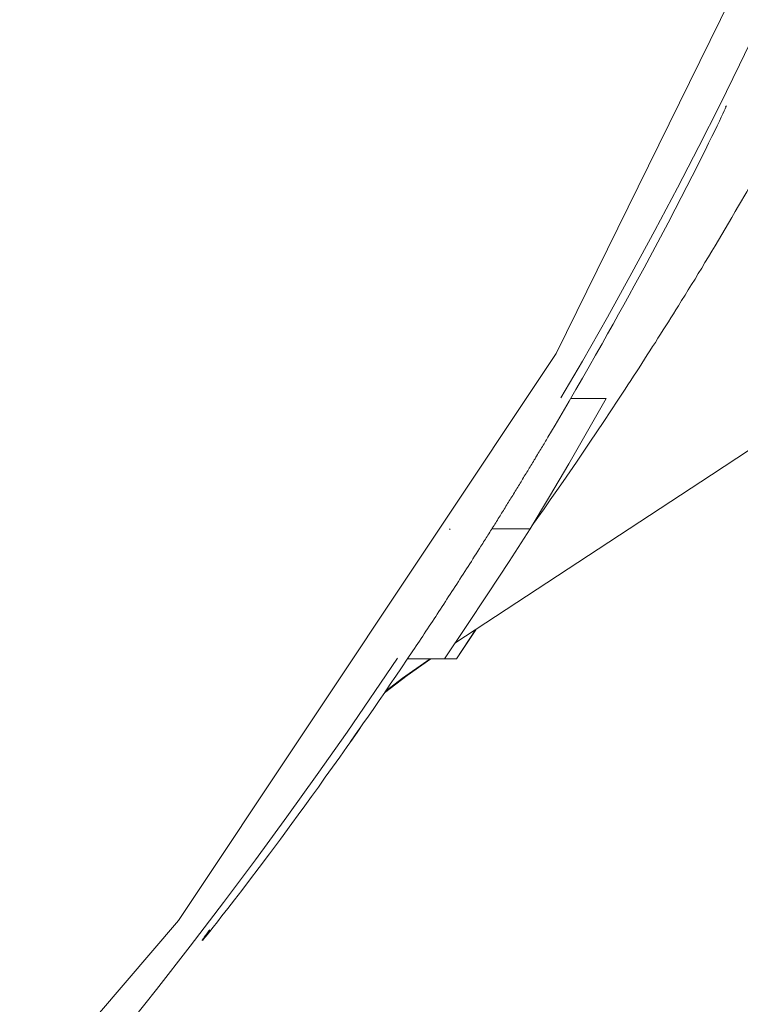
# Model space of a CAD drawing. Units: millimetres. Extents: x -39 to 249, y 47 to 283.
# Drawn here: x 162 to 163, y 101 to 102 of the extents above; entities that cross this region are included whole.
import ezdxf

# ---------------------------------------------------------------- set-up
doc = ezdxf.new("R2010")
doc.units = ezdxf.units.MM
doc.header["$MEASUREMENT"] = 0
doc.layers.add('レイヤー 2', color=7, linetype='Continuous', lineweight=0)

msp = doc.modelspace()

# ---------------------------------------------------------------- linework, layer by layer
at = {"layer": 'レイヤー 2', "color": 7, "lineweight": 9}
for points, knots in [([(163.407, 104.8672), (163.407, 104.8672), (163.3563, 104.0429), (163.3563, 104.0429), (163.3563, 104.0429), (163.2056, 103.2597), (163.2056, 103.2597), (163.2056, 103.2597), (162.9575, 102.5187), (162.9575, 102.5187), (162.9575, 102.5187), (162.6145, 101.8213), (162.6145, 101.8213), (162.6145, 101.8213), (162.1796, 101.1683), (162.1796, 101.1683), (162.1796, 101.1683), (161.6578, 100.5596), (161.6578, 100.5596), (161.6578, 100.5596), (161.0664, 100.0045), (161.0664, 100.0045), (161.0664, 100.0045), (160.4023, 99.4912), (160.4023, 99.4912)], [0, 0, 0, 0, 1, 1, 1, 2, 2, 2, 3, 3, 3, 4, 4, 4, 5, 5, 5, 6, 6, 6, 7, 7, 7, 8, 8, 8, 8]), ([(162.6201, 101.7704), (162.6201, 101.7704), (162.6448, 101.8127), (162.6448, 101.8127), (162.6448, 101.8127), (162.6736, 101.8634), (162.6736, 101.8634), (162.6736, 101.8634), (162.7019, 101.9144), (162.7019, 101.9144), (162.7019, 101.9144), (162.7283, 101.9631), (162.7283, 101.9631), (162.7283, 101.9631), (162.7543, 102.0121), (162.7543, 102.0121), (162.7543, 102.0121), (162.7789, 102.0597), (162.7789, 102.0597), (162.7789, 102.0597), (162.8031, 102.1076), (162.8031, 102.1076), (162.8031, 102.1076), (162.826, 102.154), (162.826, 102.154), (162.826, 102.154), (162.8485, 102.2007), (162.8485, 102.2007), (162.8485, 102.2007), (162.8698, 102.2459), (162.8698, 102.2459), (162.8698, 102.2459), (162.8907, 102.2914), (162.8907, 102.2914), (162.8907, 102.2914), (162.9141, 102.3435), (162.9141, 102.3435), (162.9141, 102.3435), (162.937, 102.396), (162.937, 102.396), (162.937, 102.396), (162.9585, 102.4463), (162.9585, 102.4463), (162.9585, 102.4463), (162.9793, 102.4969), (162.9793, 102.4969), (162.9793, 102.4969), (162.9989, 102.5454), (162.9989, 102.5454), (162.9989, 102.5454), (163.0179, 102.594), (163.0179, 102.594), (163.0179, 102.594), (163.0356, 102.6405), (163.0356, 102.6405), (163.0356, 102.6405), (163.0529, 102.6872), (163.0529, 102.6872), (163.0529, 102.6872), (163.0689, 102.7316), (163.0689, 102.7316), (163.0689, 102.7316), (163.0846, 102.7762), (163.0846, 102.7762), (163.0846, 102.7762), (163.0991, 102.8185), (163.0991, 102.8185), (163.0991, 102.8185), (163.1133, 102.861), (163.1133, 102.861), (163.1133, 102.861), (163.1246, 102.8956), (163.1246, 102.8956), (163.1246, 102.8956), (163.1356, 102.9302), (163.1356, 102.9302), (163.1356, 102.9302), (163.1459, 102.9631), (163.1459, 102.9631), (163.1459, 102.9631), (163.1559, 102.9962), (163.1559, 102.9962), (163.1559, 102.9962), (163.1653, 103.0274), (163.1653, 103.0274), (163.1653, 103.0274), (163.1745, 103.0588), (163.1745, 103.0588), (163.1745, 103.0588), (163.183, 103.0885), (163.183, 103.0885), (163.183, 103.0885), (163.1913, 103.1182), (163.1913, 103.1182), (163.1913, 103.1182), (163.1991, 103.1467), (163.1991, 103.1467), (163.1991, 103.1467), (163.2068, 103.1752), (163.2068, 103.1752), (163.2068, 103.1752), (163.2217, 103.2322), (163.2217, 103.2322), (163.2217, 103.2322), (163.236, 103.2894), (163.236, 103.2894), (163.236, 103.2894), (163.25, 103.3481), (163.25, 103.3481), (163.25, 103.3481), (163.2634, 103.407), (163.2634, 103.407), (163.2634, 103.407), (163.2752, 103.4609), (163.2752, 103.4609), (163.2752, 103.4609), (163.2864, 103.5149), (163.2864, 103.5149), (163.2864, 103.5149), (163.2973, 103.5702), (163.2973, 103.5702), (163.2973, 103.5702), (163.3077, 103.6256), (163.3077, 103.6256), (163.3077, 103.6256), (163.3178, 103.6824), (163.3178, 103.6824), (163.3178, 103.6824), (163.3274, 103.7393), (163.3274, 103.7393), (163.3274, 103.7393), (163.3366, 103.7975), (163.3366, 103.7975), (163.3366, 103.7975), (163.3452, 103.8558), (163.3452, 103.8558), (163.3452, 103.8558), (163.3499, 103.8895), (163.3499, 103.8895), (163.3499, 103.8895), (163.3545, 103.9233), (163.3545, 103.9233), (163.3545, 103.9233), (163.3589, 103.9575), (163.3589, 103.9575), (163.3589, 103.9575), (163.3631, 103.9918), (163.3631, 103.9918), (163.3631, 103.9918), (163.3672, 104.0264), (163.3672, 104.0264), (163.3672, 104.0264), (163.371, 104.0612), (163.371, 104.0612), (163.371, 104.0612), (163.3747, 104.0964), (163.3747, 104.0964), (163.3747, 104.0964), (163.3782, 104.1316), (163.3782, 104.1316), (163.3782, 104.1316), (163.3816, 104.1673), (163.3816, 104.1673), (163.3816, 104.1673), (163.3847, 104.203), (163.3847, 104.203), (163.3847, 104.203), (163.3877, 104.2391), (163.3877, 104.2391), (163.3877, 104.2391), (163.3905, 104.2752), (163.3905, 104.2752), (163.3905, 104.2752), (163.393, 104.3103), (163.393, 104.3103), (163.393, 104.3103), (163.3953, 104.3453), (163.3953, 104.3453), (163.3953, 104.3453), (163.3973, 104.3788), (163.3973, 104.3788), (163.3973, 104.3788), (163.3991, 104.4124), (163.3991, 104.4124), (163.3991, 104.4124), (163.4007, 104.4442), (163.4007, 104.4442), (163.4007, 104.4442), (163.4021, 104.4762), (163.4021, 104.4762), (163.4021, 104.4762), (163.4033, 104.5065), (163.4033, 104.5065), (163.4033, 104.5065), (163.4044, 104.5367), (163.4044, 104.5367), (163.4044, 104.5367), (163.4053, 104.5654), (163.4053, 104.5654), (163.4053, 104.5654), (163.406, 104.594), (163.406, 104.594), (163.406, 104.594), (163.4066, 104.621), (163.4066, 104.621), (163.4066, 104.621), (163.4071, 104.648), (163.4071, 104.648), (163.4071, 104.648), (163.4075, 104.6733), (163.4075, 104.6733), (163.4075, 104.6733), (163.4077, 104.6987), (163.4077, 104.6987), (163.4077, 104.6987), (163.4078, 104.7107), (163.4078, 104.7107), (163.4078, 104.7107), (163.4079, 104.7227), (163.4079, 104.7227), (163.4079, 104.7227), (163.4079, 104.7286), (163.4079, 104.7286), (163.4079, 104.7286), (163.4079, 104.7344), (163.4079, 104.7344), (163.4079, 104.7344), (163.4079, 104.7351), (163.4079, 104.7351), (163.4079, 104.7351), (163.4079, 104.7359), (163.4079, 104.7359), (163.4079, 104.7359), (163.4079, 104.7362), (163.4079, 104.7362), (163.4079, 104.7362), (163.4079, 104.7366), (163.4079, 104.7366), (163.4079, 104.7366), (163.4079, 104.737), (163.4079, 104.737), (163.4079, 104.737), (163.4079, 104.7373), (163.4079, 104.7373), (163.4079, 104.7373), (163.4079, 104.7381), (163.4079, 104.7381), (163.4079, 104.7381), (163.4079, 104.7388), (163.4079, 104.7388), (163.4079, 104.7388), (163.4079, 104.7396), (163.4079, 104.7396), (163.4079, 104.7396), (163.4079, 104.7402), (163.4079, 104.7402), (163.4079, 104.7402), (163.4079, 104.7419), (163.4079, 104.7419), (163.4079, 104.7419), (163.4079, 104.7432), (163.4079, 104.7432), (163.4079, 104.7432), (163.4079, 104.7449), (163.4079, 104.7449), (163.4079, 104.7449), (163.4079, 104.7463), (163.4079, 104.7463), (163.4079, 104.7463), (163.4079, 104.7485), (163.4079, 104.7485), (163.4079, 104.7485), (163.4079, 104.7504), (163.4079, 104.7504), (163.4079, 104.7504), (163.4079, 104.7526), (163.4079, 104.7526), (163.4079, 104.7526), (163.4079, 104.7546), (163.4079, 104.7546), (163.4079, 104.7546), (163.4079, 104.7568), (163.4079, 104.7568), (163.4079, 104.7568), (163.4079, 104.7588), (163.4079, 104.7588), (163.4079, 104.7588), (163.4079, 104.7611), (163.4079, 104.7611), (163.4079, 104.7611), (163.4079, 104.7632), (163.4079, 104.7632), (163.4079, 104.7632), (163.4079, 104.7655), (163.4079, 104.7655), (163.4079, 104.7655), (163.4079, 104.7677), (163.4079, 104.7677), (163.4079, 104.7677), (163.4079, 104.7701), (163.4079, 104.7701), (163.4079, 104.7701), (163.4079, 104.7723), (163.4079, 104.7723), (163.4079, 104.7723), (163.4078, 104.7746), (163.4078, 104.7746), (163.4078, 104.7746), (163.4078, 104.7769), (163.4078, 104.7769), (163.4078, 104.7769), (163.4078, 104.7793), (163.4078, 104.7793), (163.4078, 104.7793), (163.4078, 104.7816), (163.4078, 104.7816), (163.4078, 104.7816), (163.4078, 104.7841), (163.4078, 104.7841), (163.4078, 104.7841), (163.4078, 104.7864), (163.4078, 104.7864), (163.4078, 104.7864), (163.4077, 104.7888), (163.4077, 104.7888), (163.4077, 104.7888), (163.4077, 104.7912), (163.4077, 104.7912), (163.4077, 104.7912), (163.4077, 104.7936), (163.4077, 104.7936), (163.4077, 104.7936), (163.4077, 104.796), (163.4077, 104.796), (163.4077, 104.796), (163.4077, 104.7986), (163.4077, 104.7986), (163.4077, 104.7986), (163.4076, 104.801), (163.4076, 104.801), (163.4076, 104.801), (163.4076, 104.8035), (163.4076, 104.8035), (163.4076, 104.8035), (163.4075, 104.8059), (163.4075, 104.8059), (163.4075, 104.8059), (163.4075, 104.8084), (163.4075, 104.8084), (163.4075, 104.8084), (163.4075, 104.8108), (163.4075, 104.8108), (163.4075, 104.8108), (163.4075, 104.8117), (163.4075, 104.8117), (163.4075, 104.8117), (163.4075, 104.8125), (163.4075, 104.8125)], [0, 0, 0, 0, 1, 1, 1, 2, 2, 2, 3, 3, 3, 4, 4, 4, 5, 5, 5, 6, 6, 6, 7, 7, 7, 8, 8, 8, 9, 9, 9, 10, 10, 10, 11, 11, 11, 12, 12, 12, 13, 13, 13, 14, 14, 14, 15, 15, 15, 16, 16, 16, 17, 17, 17, 18, 18, 18, 19, 19, 19, 20, 20, 20, 21, 21, 21, 22, 22, 22, 23, 23, 23, 24, 24, 24, 25, 25, 25, 26, 26, 26, 27, 27, 27, 28, 28, 28, 29, 29, 29, 30, 30, 30, 31, 31, 31, 32, 32, 32, 33, 33, 33, 34, 34, 34, 35, 35, 35, 36, 36, 36, 37, 37, 37, 38, 38, 38, 39, 39, 39, 40, 40, 40, 41, 41, 41, 42, 42, 42, 43, 43, 43, 44, 44, 44, 45, 45, 45, 46, 46, 46, 47, 47, 47, 48, 48, 48, 49, 49, 49, 50, 50, 50, 51, 51, 51, 52, 52, 52, 53, 53, 53, 54, 54, 54, 55, 55, 55, 56, 56, 56, 57, 57, 57, 58, 58, 58, 59, 59, 59, 60, 60, 60, 61, 61, 61, 62, 62, 62, 63, 63, 63, 64, 64, 64, 65, 65, 65, 66, 66, 66, 67, 67, 67, 68, 68, 68, 69, 69, 69, 70, 70, 70, 71, 71, 71, 72, 72, 72, 73, 73, 73, 74, 74, 74, 75, 75, 75, 76, 76, 76, 77, 77, 77, 78, 78, 78, 79, 79, 79, 80, 80, 80, 81, 81, 81, 82, 82, 82, 83, 83, 83, 84, 84, 84, 85, 85, 85, 86, 86, 86, 87, 87, 87, 88, 88, 88, 89, 89, 89, 90, 90, 90, 91, 91, 91, 92, 92, 92, 93, 93, 93, 94, 94, 94, 95, 95, 95, 96, 96, 96, 97, 97, 97, 98, 98, 98, 99, 99, 99, 100, 100, 100, 101, 101, 101, 102, 102, 102, 103, 103, 103, 104, 104, 104, 105, 105, 105, 106, 106, 106, 107, 107, 107, 108, 108, 108, 109, 109, 109, 110, 110, 110, 111, 111, 111, 112, 112, 112, 113, 113, 113, 114, 114, 114, 115, 115, 115, 116, 116, 116, 117, 117, 117, 118, 118, 118, 119, 119, 119, 119]), ([(163.2031, 102.912), (163.2031, 102.912), (163.2024, 102.9094), (163.2024, 102.9094), (163.2024, 102.9094), (163.2017, 102.9068), (163.2017, 102.9068), (163.2017, 102.9068), (163.2011, 102.9041), (163.2011, 102.9041), (163.2011, 102.9041), (163.2004, 102.9015), (163.2004, 102.9015), (163.2004, 102.9015), (163.1997, 102.8989), (163.1997, 102.8989), (163.1997, 102.8989), (163.199, 102.8962), (163.199, 102.8962), (163.199, 102.8962), (163.1983, 102.8936), (163.1983, 102.8936), (163.1983, 102.8936), (163.1976, 102.891), (163.1976, 102.891), (163.1976, 102.891), (163.1969, 102.8884), (163.1969, 102.8884), (163.1969, 102.8884), (163.1962, 102.8858), (163.1962, 102.8858), (163.1962, 102.8858), (163.1956, 102.8832), (163.1956, 102.8832), (163.1956, 102.8832), (163.1949, 102.8806), (163.1949, 102.8806), (163.1949, 102.8806), (163.1941, 102.878), (163.1941, 102.878), (163.1941, 102.878), (163.1934, 102.8754), (163.1934, 102.8754), (163.1934, 102.8754), (163.1928, 102.8728), (163.1928, 102.8728), (163.1928, 102.8728), (163.1921, 102.8702), (163.1921, 102.8702), (163.1921, 102.8702), (163.1914, 102.8677), (163.1914, 102.8677), (163.1914, 102.8677), (163.1907, 102.8651), (163.1907, 102.8651), (163.1907, 102.8651), (163.19, 102.8625), (163.19, 102.8625), (163.19, 102.8625), (163.1893, 102.8599), (163.1893, 102.8599), (163.1893, 102.8599), (163.1886, 102.8574), (163.1886, 102.8574), (163.1886, 102.8574), (163.1879, 102.8548), (163.1879, 102.8548), (163.1879, 102.8548), (163.1872, 102.8523), (163.1872, 102.8523), (163.1872, 102.8523), (163.1865, 102.8497), (163.1865, 102.8497), (163.1865, 102.8497), (163.1858, 102.8472), (163.1858, 102.8472), (163.1858, 102.8472), (163.1851, 102.8447), (163.1851, 102.8447), (163.1851, 102.8447), (163.1844, 102.8421), (163.1844, 102.8421), (163.1844, 102.8421), (163.1837, 102.8396), (163.1837, 102.8396), (163.1837, 102.8396), (163.183, 102.8371), (163.183, 102.8371), (163.183, 102.8371), (163.1823, 102.8346), (163.1823, 102.8346), (163.1823, 102.8346), (163.1816, 102.8321), (163.1816, 102.8321), (163.1816, 102.8321), (163.1808, 102.8296), (163.1808, 102.8296), (163.1808, 102.8296), (163.1801, 102.8271), (163.1801, 102.8271), (163.1801, 102.8271), (163.1794, 102.8246), (163.1794, 102.8246), (163.1794, 102.8246), (163.1787, 102.8221), (163.1787, 102.8221), (163.1787, 102.8221), (163.178, 102.8196), (163.178, 102.8196), (163.178, 102.8196), (163.1774, 102.8171), (163.1774, 102.8171), (163.1774, 102.8171), (163.1766, 102.8146), (163.1766, 102.8146), (163.1766, 102.8146), (163.1759, 102.8122), (163.1759, 102.8122), (163.1759, 102.8122), (163.1752, 102.8097), (163.1752, 102.8097), (163.1752, 102.8097), (163.1745, 102.8072), (163.1745, 102.8072), (163.1745, 102.8072), (163.1738, 102.8048), (163.1738, 102.8048), (163.1738, 102.8048), (163.1731, 102.8023), (163.1731, 102.8023), (163.1731, 102.8023), (163.1724, 102.7999), (163.1724, 102.7999), (163.1724, 102.7999), (163.1717, 102.7975), (163.1717, 102.7975), (163.1717, 102.7975), (163.171, 102.795), (163.171, 102.795), (163.171, 102.795), (163.1703, 102.7926), (163.1703, 102.7926), (163.1703, 102.7926), (163.1695, 102.7902), (163.1695, 102.7902), (163.1695, 102.7902), (163.1688, 102.7877), (163.1688, 102.7877), (163.1688, 102.7877), (163.1681, 102.7853), (163.1681, 102.7853), (163.1681, 102.7853), (163.1674, 102.7829), (163.1674, 102.7829), (163.1674, 102.7829), (163.1667, 102.7805), (163.1667, 102.7805), (163.1667, 102.7805), (163.166, 102.7781), (163.166, 102.7781), (163.166, 102.7781), (163.1653, 102.7757), (163.1653, 102.7757), (163.1653, 102.7757), (163.1646, 102.7733), (163.1646, 102.7733), (163.1646, 102.7733), (163.1639, 102.771), (163.1639, 102.771), (163.1639, 102.771), (163.1632, 102.7686), (163.1632, 102.7686), (163.1632, 102.7686), (163.1624, 102.7662), (163.1624, 102.7662), (163.1624, 102.7662), (163.1617, 102.7638), (163.1617, 102.7638), (163.1617, 102.7638), (163.1611, 102.7615), (163.1611, 102.7615), (163.1611, 102.7615), (163.1604, 102.7592), (163.1604, 102.7592), (163.1604, 102.7592), (163.1596, 102.7568), (163.1596, 102.7568), (163.1596, 102.7568), (163.1589, 102.7545), (163.1589, 102.7545), (163.1589, 102.7545), (163.1582, 102.7521), (163.1582, 102.7521), (163.1582, 102.7521), (163.1575, 102.7498), (163.1575, 102.7498), (163.1575, 102.7498), (163.1568, 102.7474), (163.1568, 102.7474), (163.1568, 102.7474), (163.1561, 102.7451), (163.1561, 102.7451), (163.1561, 102.7451), (163.1554, 102.7428), (163.1554, 102.7428), (163.1554, 102.7428), (163.1546, 102.7405), (163.1546, 102.7405), (163.1546, 102.7405), (163.1539, 102.7382), (163.1539, 102.7382), (163.1539, 102.7382), (163.1533, 102.7359), (163.1533, 102.7359), (163.1533, 102.7359), (163.1525, 102.7336), (163.1525, 102.7336), (163.1525, 102.7336), (163.1518, 102.7313), (163.1518, 102.7313), (163.1518, 102.7313), (163.1511, 102.7291), (163.1511, 102.7291), (163.1511, 102.7291), (163.1504, 102.7268), (163.1504, 102.7268), (163.1504, 102.7268), (163.1497, 102.7245), (163.1497, 102.7245), (163.1497, 102.7245), (163.149, 102.7222), (163.149, 102.7222), (163.149, 102.7222), (163.1483, 102.72), (163.1483, 102.72), (163.1483, 102.72), (163.1476, 102.7177), (163.1476, 102.7177), (163.1476, 102.7177), (163.1469, 102.7155), (163.1469, 102.7155), (163.1469, 102.7155), (163.1462, 102.7132), (163.1462, 102.7132), (163.1462, 102.7132), (163.1454, 102.711), (163.1454, 102.711), (163.1454, 102.711), (163.1448, 102.7088), (163.1448, 102.7088), (163.1448, 102.7088), (163.1441, 102.7066), (163.1441, 102.7066), (163.1441, 102.7066), (163.1433, 102.7043), (163.1433, 102.7043), (163.1433, 102.7043), (163.1426, 102.7021), (163.1426, 102.7021), (163.1426, 102.7021), (163.1419, 102.6999), (163.1419, 102.6999), (163.1419, 102.6999), (163.1412, 102.6977), (163.1412, 102.6977), (163.1412, 102.6977), (163.1405, 102.6955), (163.1405, 102.6955), (163.1405, 102.6955), (163.1398, 102.6933), (163.1398, 102.6933), (163.1398, 102.6933), (163.1391, 102.6912), (163.1391, 102.6912), (163.1391, 102.6912), (163.1384, 102.689), (163.1384, 102.689), (163.1384, 102.689), (163.1377, 102.6868), (163.1377, 102.6868), (163.1377, 102.6868), (163.137, 102.6846), (163.137, 102.6846), (163.137, 102.6846), (163.1363, 102.6825), (163.1363, 102.6825), (163.1363, 102.6825), (163.1356, 102.6803), (163.1356, 102.6803), (163.1356, 102.6803), (163.1349, 102.6782), (163.1349, 102.6782), (163.1349, 102.6782), (163.1342, 102.6761), (163.1342, 102.6761), (163.1342, 102.6761), (163.1335, 102.6739), (163.1335, 102.6739), (163.1335, 102.6739), (163.1328, 102.6718), (163.1328, 102.6718), (163.1328, 102.6718), (163.1321, 102.6697), (163.1321, 102.6697), (163.1321, 102.6697), (163.1314, 102.6676), (163.1314, 102.6676), (163.1314, 102.6676), (163.1307, 102.6655), (163.1307, 102.6655), (163.1307, 102.6655), (163.13, 102.6633), (163.13, 102.6633), (163.13, 102.6633), (163.1293, 102.6613), (163.1293, 102.6613), (163.1293, 102.6613), (163.1286, 102.6591), (163.1286, 102.6591), (163.1286, 102.6591), (163.1279, 102.6571), (163.1279, 102.6571), (163.1279, 102.6571), (163.1272, 102.655), (163.1272, 102.655), (163.1272, 102.655), (163.1265, 102.6529), (163.1265, 102.6529), (163.1265, 102.6529), (163.1258, 102.6509), (163.1258, 102.6509), (163.1258, 102.6509), (163.1251, 102.6488), (163.1251, 102.6488), (163.1251, 102.6488), (163.1244, 102.6467), (163.1244, 102.6467), (163.1244, 102.6467), (163.1237, 102.6447), (163.1237, 102.6447), (163.1237, 102.6447), (163.1231, 102.6426), (163.1231, 102.6426), (163.1231, 102.6426), (163.1224, 102.6406), (163.1224, 102.6406), (163.1224, 102.6406), (163.1217, 102.6386), (163.1217, 102.6386), (163.1217, 102.6386), (163.121, 102.6366), (163.121, 102.6366), (163.121, 102.6366), (163.1203, 102.6345), (163.1203, 102.6345), (163.1203, 102.6345), (163.1196, 102.6325), (163.1196, 102.6325), (163.1196, 102.6325), (163.1189, 102.6305), (163.1189, 102.6305), (163.1189, 102.6305), (163.1182, 102.6285), (163.1182, 102.6285), (163.1182, 102.6285), (163.1175, 102.6265), (163.1175, 102.6265), (163.1175, 102.6265), (163.1168, 102.6245), (163.1168, 102.6245), (163.1168, 102.6245), (163.1162, 102.6225), (163.1162, 102.6225), (163.1162, 102.6225), (163.1154, 102.6206), (163.1154, 102.6206), (163.1154, 102.6206), (163.1148, 102.6186), (163.1148, 102.6186), (163.1148, 102.6186), (163.1141, 102.6166), (163.1141, 102.6166), (163.1141, 102.6166), (163.1134, 102.6147), (163.1134, 102.6147), (163.1134, 102.6147), (163.1127, 102.6127), (163.1127, 102.6127), (163.1127, 102.6127), (163.1121, 102.6108), (163.1121, 102.6108), (163.1121, 102.6108), (163.1114, 102.6089), (163.1114, 102.6089), (163.1114, 102.6089), (163.1107, 102.6069), (163.1107, 102.6069), (163.1107, 102.6069), (163.1051, 102.5913), (163.1051, 102.5913), (163.1051, 102.5913), (163.0995, 102.5757), (163.0995, 102.5757), (163.0995, 102.5757), (163.0935, 102.5594), (163.0935, 102.5594), (163.0935, 102.5594), (163.0875, 102.5431), (163.0875, 102.5431), (163.0875, 102.5431), (163.0811, 102.5262), (163.0811, 102.5262), (163.0811, 102.5262), (163.0746, 102.5094), (163.0746, 102.5094), (163.0746, 102.5094), (163.0677, 102.4917), (163.0677, 102.4917), (163.0677, 102.4917), (163.0607, 102.4743), (163.0607, 102.4743), (163.0607, 102.4743), (163.0534, 102.456), (163.0534, 102.456), (163.0534, 102.456), (163.0459, 102.438), (163.0459, 102.438), (163.0459, 102.438), (163.0381, 102.4191), (163.0381, 102.4191), (163.0381, 102.4191), (163.0302, 102.4005), (163.0302, 102.4005), (163.0302, 102.4005), (163.0218, 102.381), (163.0218, 102.381), (163.0218, 102.381), (163.0134, 102.3618), (163.0134, 102.3618), (163.0134, 102.3618), (163.0045, 102.3419), (163.0045, 102.3419), (163.0045, 102.3419), (162.9955, 102.322), (162.9955, 102.322), (162.9955, 102.322), (162.9861, 102.3016), (162.9861, 102.3016), (162.9861, 102.3016), (162.9766, 102.2812), (162.9766, 102.2812), (162.9766, 102.2812), (162.9672, 102.2615), (162.9672, 102.2615), (162.9672, 102.2615), (162.9578, 102.2419), (162.9578, 102.2419), (162.9578, 102.2419), (162.9484, 102.2225), (162.9484, 102.2225), (162.9484, 102.2225), (162.9389, 102.2034), (162.9389, 102.2034), (162.9389, 102.2034), (162.9294, 102.1844), (162.9294, 102.1844), (162.9294, 102.1844), (162.9198, 102.1657), (162.9198, 102.1657), (162.9198, 102.1657), (162.9103, 102.1472), (162.9103, 102.1472), (162.9103, 102.1472), (162.9007, 102.1289), (162.9007, 102.1289), (162.9007, 102.1289), (162.8913, 102.1109), (162.8913, 102.1109), (162.8913, 102.1109), (162.8817, 102.0931), (162.8817, 102.0931), (162.8817, 102.0931), (162.8722, 102.0756), (162.8722, 102.0756), (162.8722, 102.0756), (162.8626, 102.0582), (162.8626, 102.0582), (162.8626, 102.0582), (162.8532, 102.0412), (162.8532, 102.0412), (162.8532, 102.0412), (162.8437, 102.0244), (162.8437, 102.0244), (162.8437, 102.0244), (162.8342, 102.0078), (162.8342, 102.0078), (162.8342, 102.0078), (162.8248, 101.9915), (162.8248, 101.9915), (162.8248, 101.9915), (162.8209, 101.9848), (162.8209, 101.9848), (162.8209, 101.9848), (162.8171, 101.9782), (162.8171, 101.9782), (162.8171, 101.9782), (162.8131, 101.9716), (162.8131, 101.9716), (162.8131, 101.9716), (162.8093, 101.965), (162.8093, 101.965), (162.8093, 101.965), (162.8055, 101.9585), (162.8055, 101.9585), (162.8055, 101.9585), (162.8016, 101.952), (162.8016, 101.952), (162.8016, 101.952), (162.7977, 101.9455), (162.7977, 101.9455), (162.7977, 101.9455), (162.7939, 101.9391), (162.7939, 101.9391), (162.7939, 101.9391), (162.79, 101.9326), (162.79, 101.9326), (162.79, 101.9326), (162.7861, 101.9262), (162.7861, 101.9262), (162.7861, 101.9262), (162.7823, 101.9199), (162.7823, 101.9199), (162.7823, 101.9199), (162.7784, 101.9135), (162.7784, 101.9135), (162.7784, 101.9135), (162.7746, 101.9072), (162.7746, 101.9072), (162.7746, 101.9072), (162.7707, 101.901), (162.7707, 101.901), (162.7707, 101.901), (162.7669, 101.8947), (162.7669, 101.8947), (162.7669, 101.8947), (162.7631, 101.8886), (162.7631, 101.8886), (162.7631, 101.8886), (162.7592, 101.8824), (162.7592, 101.8824), (162.7592, 101.8824), (162.7554, 101.8763), (162.7554, 101.8763), (162.7554, 101.8763), (162.7525, 101.8717), (162.7525, 101.8717), (162.7525, 101.8717), (162.7497, 101.8672), (162.7497, 101.8672), (162.7497, 101.8672), (162.7468, 101.8625), (162.7468, 101.8625), (162.7468, 101.8625), (162.7439, 101.8579), (162.7439, 101.8579), (162.7439, 101.8579), (162.7409, 101.8533), (162.7409, 101.8533), (162.7409, 101.8533), (162.7379, 101.8486), (162.7379, 101.8486), (162.7379, 101.8486), (162.7349, 101.8438), (162.7349, 101.8438), (162.7349, 101.8438), (162.7319, 101.8391), (162.7319, 101.8391), (162.7319, 101.8391), (162.7289, 101.8343), (162.7289, 101.8343), (162.7289, 101.8343), (162.7258, 101.8295), (162.7258, 101.8295), (162.7258, 101.8295), (162.7227, 101.8246), (162.7227, 101.8246), (162.7227, 101.8246), (162.7196, 101.8198), (162.7196, 101.8198), (162.7196, 101.8198), (162.7165, 101.8149), (162.7165, 101.8149), (162.7165, 101.8149), (162.7133, 101.8101), (162.7133, 101.8101), (162.7133, 101.8101), (162.7101, 101.8051), (162.7101, 101.8051), (162.7101, 101.8051), (162.707, 101.8002), (162.707, 101.8002), (162.707, 101.8002), (162.7038, 101.7952), (162.7038, 101.7952), (162.7038, 101.7952), (162.7005, 101.7903), (162.7005, 101.7903), (162.7005, 101.7903), (162.6972, 101.7853), (162.6972, 101.7853), (162.6972, 101.7853), (162.694, 101.7803), (162.694, 101.7803), (162.694, 101.7803), (162.6857, 101.7677), (162.6857, 101.7677), (162.6857, 101.7677), (162.6775, 101.7554), (162.6775, 101.7554), (162.6775, 101.7554), (162.6695, 101.7432), (162.6695, 101.7432), (162.6695, 101.7432), (162.6614, 101.7312), (162.6614, 101.7312), (162.6614, 101.7312), (162.6535, 101.7194), (162.6535, 101.7194), (162.6535, 101.7194), (162.6456, 101.7078), (162.6456, 101.7078), (162.6456, 101.7078), (162.6379, 101.6964), (162.6379, 101.6964), (162.6379, 101.6964), (162.6302, 101.6852), (162.6302, 101.6852), (162.6302, 101.6852), (162.6226, 101.6742), (162.6226, 101.6742), (162.6226, 101.6742), (162.6152, 101.6635), (162.6152, 101.6635), (162.6152, 101.6635), (162.6078, 101.653), (162.6078, 101.653), (162.6078, 101.653), (162.6007, 101.6427), (162.6007, 101.6427), (162.6007, 101.6427), (162.5936, 101.6327), (162.5936, 101.6327), (162.5936, 101.6327), (162.5867, 101.623), (162.5867, 101.623), (162.5867, 101.623), (162.5861, 101.6221), (162.5861, 101.6221)], [0, 0, 0, 0, 1, 1, 1, 2, 2, 2, 3, 3, 3, 4, 4, 4, 5, 5, 5, 6, 6, 6, 7, 7, 7, 8, 8, 8, 9, 9, 9, 10, 10, 10, 11, 11, 11, 12, 12, 12, 13, 13, 13, 14, 14, 14, 15, 15, 15, 16, 16, 16, 17, 17, 17, 18, 18, 18, 19, 19, 19, 20, 20, 20, 21, 21, 21, 22, 22, 22, 23, 23, 23, 24, 24, 24, 25, 25, 25, 26, 26, 26, 27, 27, 27, 28, 28, 28, 29, 29, 29, 30, 30, 30, 31, 31, 31, 32, 32, 32, 33, 33, 33, 34, 34, 34, 35, 35, 35, 36, 36, 36, 37, 37, 37, 38, 38, 38, 39, 39, 39, 40, 40, 40, 41, 41, 41, 42, 42, 42, 43, 43, 43, 44, 44, 44, 45, 45, 45, 46, 46, 46, 47, 47, 47, 48, 48, 48, 49, 49, 49, 50, 50, 50, 51, 51, 51, 52, 52, 52, 53, 53, 53, 54, 54, 54, 55, 55, 55, 56, 56, 56, 57, 57, 57, 58, 58, 58, 59, 59, 59, 60, 60, 60, 61, 61, 61, 62, 62, 62, 63, 63, 63, 64, 64, 64, 65, 65, 65, 66, 66, 66, 67, 67, 67, 68, 68, 68, 69, 69, 69, 70, 70, 70, 71, 71, 71, 72, 72, 72, 73, 73, 73, 74, 74, 74, 75, 75, 75, 76, 76, 76, 77, 77, 77, 78, 78, 78, 79, 79, 79, 80, 80, 80, 81, 81, 81, 82, 82, 82, 83, 83, 83, 84, 84, 84, 85, 85, 85, 86, 86, 86, 87, 87, 87, 88, 88, 88, 89, 89, 89, 90, 90, 90, 91, 91, 91, 92, 92, 92, 93, 93, 93, 94, 94, 94, 95, 95, 95, 96, 96, 96, 97, 97, 97, 98, 98, 98, 99, 99, 99, 100, 100, 100, 101, 101, 101, 102, 102, 102, 103, 103, 103, 104, 104, 104, 105, 105, 105, 106, 106, 106, 107, 107, 107, 108, 108, 108, 109, 109, 109, 110, 110, 110, 111, 111, 111, 112, 112, 112, 113, 113, 113, 114, 114, 114, 115, 115, 115, 116, 116, 116, 117, 117, 117, 118, 118, 118, 119, 119, 119, 120, 120, 120, 121, 121, 121, 122, 122, 122, 123, 123, 123, 124, 124, 124, 125, 125, 125, 126, 126, 126, 127, 127, 127, 128, 128, 128, 129, 129, 129, 130, 130, 130, 131, 131, 131, 132, 132, 132, 133, 133, 133, 134, 134, 134, 135, 135, 135, 136, 136, 136, 137, 137, 137, 138, 138, 138, 139, 139, 139, 140, 140, 140, 141, 141, 141, 142, 142, 142, 143, 143, 143, 144, 144, 144, 145, 145, 145, 146, 146, 146, 147, 147, 147, 148, 148, 148, 149, 149, 149, 150, 150, 150, 151, 151, 151, 152, 152, 152, 153, 153, 153, 154, 154, 154, 155, 155, 155, 156, 156, 156, 157, 157, 157, 158, 158, 158, 159, 159, 159, 160, 160, 160, 161, 161, 161, 162, 162, 162, 163, 163, 163, 164, 164, 164, 165, 165, 165, 166, 166, 166, 167, 167, 167, 168, 168, 168, 169, 169, 169, 170, 170, 170, 171, 171, 171, 172, 172, 172, 173, 173, 173, 174, 174, 174, 175, 175, 175, 176, 176, 176, 177, 177, 177, 178, 178, 178, 179, 179, 179, 180, 180, 180, 181, 181, 181, 182, 182, 182, 183, 183, 183, 184, 184, 184, 185, 185, 185, 186, 186, 186, 187, 187, 187, 188, 188, 188, 189, 189, 189, 190, 190, 190, 191, 191, 191, 192, 192, 192, 193, 193, 193, 194, 194, 194, 195, 195, 195, 196, 196, 196, 197, 197, 197, 198, 198, 198, 199, 199, 199, 200, 200, 200, 201, 201, 201, 202, 202, 202, 203, 203, 203, 204, 204, 204, 205, 205, 205, 206, 206, 206, 207, 207, 207, 208, 208, 208, 209, 209, 209, 210, 210, 210, 211, 211, 211, 212, 212, 212, 213, 213, 213, 214, 214, 214, 215, 215, 215, 216, 216, 216, 217, 217, 217, 218, 218, 218, 219, 219, 219, 219]), ([(162.528, 101.5996), (162.528, 101.5996), (162.5291, 101.6012), (162.5291, 101.6012), (162.5291, 101.6012), (162.53, 101.6028), (162.53, 101.6028), (162.53, 101.6028), (162.531, 101.6044), (162.531, 101.6044), (162.531, 101.6044), (162.532, 101.606), (162.532, 101.606), (162.532, 101.606), (162.5331, 101.6076), (162.5331, 101.6076), (162.5331, 101.6076), (162.534, 101.6092), (162.534, 101.6092), (162.534, 101.6092), (162.5351, 101.6107), (162.5351, 101.6107), (162.5351, 101.6107), (162.536, 101.6123), (162.536, 101.6123), (162.536, 101.6123), (162.537, 101.6139), (162.537, 101.6139), (162.537, 101.6139), (162.5381, 101.6155), (162.5381, 101.6155), (162.5381, 101.6155), (162.539, 101.6171), (162.539, 101.6171), (162.539, 101.6171), (162.54, 101.6187), (162.54, 101.6187), (162.54, 101.6187), (162.541, 101.6202), (162.541, 101.6202), (162.541, 101.6202), (162.542, 101.6218), (162.542, 101.6218), (162.542, 101.6218), (162.543, 101.6234), (162.543, 101.6234), (162.543, 101.6234), (162.544, 101.6249), (162.544, 101.6249), (162.544, 101.6249), (162.545, 101.6265), (162.545, 101.6265), (162.545, 101.6265), (162.546, 101.6281), (162.546, 101.6281), (162.546, 101.6281), (162.5469, 101.6297), (162.5469, 101.6297), (162.5469, 101.6297), (162.5479, 101.6313), (162.5479, 101.6313), (162.5479, 101.6313), (162.5489, 101.6329), (162.5489, 101.6329), (162.5489, 101.6329), (162.5499, 101.6344), (162.5499, 101.6344), (162.5499, 101.6344), (162.5509, 101.636), (162.5509, 101.636), (162.5509, 101.636), (162.5518, 101.6376), (162.5518, 101.6376), (162.5518, 101.6376), (162.5528, 101.6392), (162.5528, 101.6392), (162.5528, 101.6392), (162.5538, 101.6407), (162.5538, 101.6407), (162.5538, 101.6407), (162.5548, 101.6423), (162.5548, 101.6423), (162.5548, 101.6423), (162.5558, 101.6439), (162.5558, 101.6439), (162.5558, 101.6439), (162.5568, 101.6455), (162.5568, 101.6455), (162.5568, 101.6455), (162.5577, 101.6471), (162.5577, 101.6471), (162.5577, 101.6471), (162.5587, 101.6486), (162.5587, 101.6486), (162.5587, 101.6486), (162.5596, 101.6502), (162.5596, 101.6502), (162.5596, 101.6502), (162.5606, 101.6517), (162.5606, 101.6517), (162.5606, 101.6517), (162.5616, 101.6533), (162.5616, 101.6533), (162.5616, 101.6533), (162.5625, 101.6549), (162.5625, 101.6549), (162.5625, 101.6549), (162.5635, 101.6565), (162.5635, 101.6565), (162.5635, 101.6565), (162.5645, 101.6581), (162.5645, 101.6581), (162.5645, 101.6581), (162.5655, 101.6596), (162.5655, 101.6596), (162.5655, 101.6596), (162.5665, 101.6612), (162.5665, 101.6612), (162.5665, 101.6612), (162.5674, 101.6628), (162.5674, 101.6628), (162.5674, 101.6628), (162.5684, 101.6643), (162.5684, 101.6643), (162.5684, 101.6643), (162.5693, 101.6659), (162.5693, 101.6659), (162.5693, 101.6659), (162.5703, 101.6675), (162.5703, 101.6675), (162.5703, 101.6675), (162.5712, 101.669), (162.5712, 101.669), (162.5712, 101.669), (162.5722, 101.6706), (162.5722, 101.6706), (162.5722, 101.6706), (162.5732, 101.6722), (162.5732, 101.6722), (162.5732, 101.6722), (162.5741, 101.6737), (162.5741, 101.6737), (162.5741, 101.6737), (162.5751, 101.6753), (162.5751, 101.6753), (162.5751, 101.6753), (162.576, 101.6769), (162.576, 101.6769), (162.576, 101.6769), (162.577, 101.6785), (162.577, 101.6785), (162.577, 101.6785), (162.5779, 101.68), (162.5779, 101.68), (162.5779, 101.68), (162.5789, 101.6816), (162.5789, 101.6816), (162.5789, 101.6816), (162.5799, 101.6831), (162.5799, 101.6831), (162.5799, 101.6831), (162.5808, 101.6847), (162.5808, 101.6847), (162.5808, 101.6847), (162.5818, 101.6863), (162.5818, 101.6863), (162.5818, 101.6863), (162.5827, 101.6878), (162.5827, 101.6878), (162.5827, 101.6878), (162.5836, 101.6894), (162.5836, 101.6894), (162.5836, 101.6894), (162.5846, 101.6909), (162.5846, 101.6909), (162.5846, 101.6909), (162.5855, 101.6925), (162.5855, 101.6925), (162.5855, 101.6925), (162.5865, 101.694), (162.5865, 101.694), (162.5865, 101.694), (162.5874, 101.6956), (162.5874, 101.6956), (162.5874, 101.6956), (162.5884, 101.6972), (162.5884, 101.6972), (162.5884, 101.6972), (162.5893, 101.6988), (162.5893, 101.6988), (162.5893, 101.6988), (162.5903, 101.7003), (162.5903, 101.7003), (162.5903, 101.7003), (162.5912, 101.7019), (162.5912, 101.7019), (162.5912, 101.7019), (162.5921, 101.7034), (162.5921, 101.7034), (162.5921, 101.7034), (162.5931, 101.705), (162.5931, 101.705), (162.5931, 101.705), (162.594, 101.7065), (162.594, 101.7065), (162.594, 101.7065), (162.595, 101.7081), (162.595, 101.7081), (162.595, 101.7081), (162.5959, 101.7097), (162.5959, 101.7097), (162.5959, 101.7097), (162.5969, 101.7112), (162.5969, 101.7112), (162.5969, 101.7112), (162.5978, 101.7128), (162.5978, 101.7128), (162.5978, 101.7128), (162.5987, 101.7144), (162.5987, 101.7144), (162.5987, 101.7144), (162.5996, 101.7159), (162.5996, 101.7159), (162.5996, 101.7159), (162.6006, 101.7174), (162.6006, 101.7174), (162.6006, 101.7174), (162.6015, 101.719), (162.6015, 101.719), (162.6015, 101.719), (162.6024, 101.7206), (162.6024, 101.7206), (162.6024, 101.7206), (162.6034, 101.7221), (162.6034, 101.7221), (162.6034, 101.7221), (162.6043, 101.7237), (162.6043, 101.7237), (162.6043, 101.7237), (162.6052, 101.7252), (162.6052, 101.7252), (162.6052, 101.7252), (162.6134, 101.7391), (162.6134, 101.7391), (162.6134, 101.7391), (162.6216, 101.7528), (162.6216, 101.7528), (162.6216, 101.7528), (162.6295, 101.7664), (162.6295, 101.7664), (162.6295, 101.7664), (162.6374, 101.7799), (162.6374, 101.7799), (162.6374, 101.7799), (162.6451, 101.7932), (162.6451, 101.7932), (162.6451, 101.7932), (162.6527, 101.8064), (162.6527, 101.8064), (162.6527, 101.8064), (162.6601, 101.8195), (162.6601, 101.8195), (162.6601, 101.8195), (162.6675, 101.8324), (162.6675, 101.8324), (162.6675, 101.8324), (162.6739, 101.8439), (162.6739, 101.8439), (162.6739, 101.8439), (162.6804, 101.8554), (162.6804, 101.8554), (162.6804, 101.8554), (162.6866, 101.8666), (162.6866, 101.8666), (162.6866, 101.8666), (162.6927, 101.8776), (162.6927, 101.8776), (162.6927, 101.8776), (162.6987, 101.8885), (162.6987, 101.8885), (162.6987, 101.8885), (162.7045, 101.8992), (162.7045, 101.8992), (162.7045, 101.8992), (162.7102, 101.9096), (162.7102, 101.9096), (162.7102, 101.9096), (162.7159, 101.92), (162.7159, 101.92), (162.7159, 101.92), (162.7255, 101.938), (162.7255, 101.938), (162.7255, 101.938), (162.7348, 101.9554), (162.7348, 101.9554), (162.7348, 101.9554), (162.7435, 101.9718), (162.7435, 101.9718), (162.7435, 101.9718), (162.7517, 101.9876), (162.7517, 101.9876), (162.7517, 101.9876), (162.7587, 102.001), (162.7587, 102.001), (162.7587, 102.001), (162.7652, 102.0137), (162.7652, 102.0137), (162.7652, 102.0137), (162.7713, 102.0257), (162.7713, 102.0257), (162.7713, 102.0257), (162.777, 102.0369), (162.777, 102.0369), (162.777, 102.0369), (162.7818, 102.0465), (162.7818, 102.0465), (162.7818, 102.0465), (162.7863, 102.0554), (162.7863, 102.0554), (162.7863, 102.0554), (162.7903, 102.0636), (162.7903, 102.0636), (162.7903, 102.0636), (162.7941, 102.0712), (162.7941, 102.0712), (162.7941, 102.0712), (162.7973, 102.0778), (162.7973, 102.0778), (162.7973, 102.0778), (162.8002, 102.0837), (162.8002, 102.0837), (162.8002, 102.0837), (162.8027, 102.0889), (162.8027, 102.0889), (162.8027, 102.0889), (162.8049, 102.0935), (162.8049, 102.0935), (162.8049, 102.0935), (162.8067, 102.0975), (162.8067, 102.0975), (162.8067, 102.0975), (162.8082, 102.1008), (162.8082, 102.1008), (162.8082, 102.1008), (162.8093, 102.1033), (162.8093, 102.1033), (162.8093, 102.1033), (162.8102, 102.1051), (162.8102, 102.1051), (162.8102, 102.1051), (162.8106, 102.1063), (162.8106, 102.1063), (162.8106, 102.1063), (162.8107, 102.1067), (162.8107, 102.1067), (162.8107, 102.1067), (162.8099, 102.1057), (162.8099, 102.1057)], [0, 0, 0, 0, 1, 1, 1, 2, 2, 2, 3, 3, 3, 4, 4, 4, 5, 5, 5, 6, 6, 6, 7, 7, 7, 8, 8, 8, 9, 9, 9, 10, 10, 10, 11, 11, 11, 12, 12, 12, 13, 13, 13, 14, 14, 14, 15, 15, 15, 16, 16, 16, 17, 17, 17, 18, 18, 18, 19, 19, 19, 20, 20, 20, 21, 21, 21, 22, 22, 22, 23, 23, 23, 24, 24, 24, 25, 25, 25, 26, 26, 26, 27, 27, 27, 28, 28, 28, 29, 29, 29, 30, 30, 30, 31, 31, 31, 32, 32, 32, 33, 33, 33, 34, 34, 34, 35, 35, 35, 36, 36, 36, 37, 37, 37, 38, 38, 38, 39, 39, 39, 40, 40, 40, 41, 41, 41, 42, 42, 42, 43, 43, 43, 44, 44, 44, 45, 45, 45, 46, 46, 46, 47, 47, 47, 48, 48, 48, 49, 49, 49, 50, 50, 50, 51, 51, 51, 52, 52, 52, 53, 53, 53, 54, 54, 54, 55, 55, 55, 56, 56, 56, 57, 57, 57, 58, 58, 58, 59, 59, 59, 60, 60, 60, 61, 61, 61, 62, 62, 62, 63, 63, 63, 64, 64, 64, 65, 65, 65, 66, 66, 66, 67, 67, 67, 68, 68, 68, 69, 69, 69, 70, 70, 70, 71, 71, 71, 72, 72, 72, 73, 73, 73, 74, 74, 74, 75, 75, 75, 76, 76, 76, 77, 77, 77, 78, 78, 78, 79, 79, 79, 80, 80, 80, 81, 81, 81, 82, 82, 82, 83, 83, 83, 84, 84, 84, 85, 85, 85, 86, 86, 86, 87, 87, 87, 88, 88, 88, 89, 89, 89, 90, 90, 90, 91, 91, 91, 92, 92, 92, 93, 93, 93, 94, 94, 94, 95, 95, 95, 96, 96, 96, 97, 97, 97, 98, 98, 98, 99, 99, 99, 100, 100, 100, 101, 101, 101, 102, 102, 102, 103, 103, 103, 104, 104, 104, 105, 105, 105, 106, 106, 106, 107, 107, 107, 108, 108, 108, 109, 109, 109, 110, 110, 110, 111, 111, 111, 112, 112, 112, 113, 113, 113, 114, 114, 114, 115, 115, 115, 116, 116, 116, 117, 117, 117, 118, 118, 118, 119, 119, 119, 119]), ([(162.498, 101.4878), (162.498, 101.4878), (162.7936, 101.6817), (162.7936, 101.6817), (162.7936, 101.6817), (162.9543, 101.7872), (162.9543, 101.7872), (162.9543, 101.7872), (163.1151, 101.8926), (163.1151, 101.8926), (163.1151, 101.8926), (163.2611, 101.9884), (163.2611, 101.9884), (163.2611, 101.9884), (163.4071, 102.0841), (163.4071, 102.0841)], [0, 0, 0, 0, 1, 1, 1, 2, 2, 2, 3, 3, 3, 4, 4, 4, 5, 5, 5, 5]), ([(162.5847, 101.6197), (162.5847, 101.6197), (162.607, 101.6569), (162.607, 101.6569), (162.607, 101.6569), (162.6291, 101.6943), (162.6291, 101.6943), (162.6291, 101.6943), (162.6509, 101.7319), (162.6509, 101.7319), (162.6509, 101.7319), (162.6723, 101.7697), (162.6723, 101.7697)], [0, 0, 0, 0, 1, 1, 1, 2, 2, 2, 3, 3, 3, 4, 4, 4, 4]), ([(162.4859, 101.4697), (162.4859, 101.4697), (162.5111, 101.507), (162.5111, 101.507), (162.5111, 101.507), (162.536, 101.5445), (162.536, 101.5445), (162.536, 101.5445), (162.5605, 101.582), (162.5605, 101.582), (162.5605, 101.582), (162.5847, 101.6197), (162.5847, 101.6197)], [0, 0, 0, 0, 1, 1, 1, 2, 2, 2, 3, 3, 3, 4, 4, 4, 4]), ([(162.2154, 101.1578), (162.2154, 101.1578), (162.2145, 101.1566), (162.2145, 101.1566), (162.2145, 101.1566), (162.2122, 101.1533), (162.2122, 101.1533), (162.2122, 101.1533), (162.2103, 101.1507), (162.2103, 101.1507), (162.2103, 101.1507), (162.2092, 101.1491), (162.2092, 101.1491), (162.2092, 101.1491), (162.2082, 101.1478), (162.2082, 101.1478), (162.2082, 101.1478), (162.2075, 101.1469), (162.2075, 101.1469), (162.2075, 101.1469), (162.2071, 101.1461), (162.2071, 101.1461), (162.2071, 101.1461), (162.2069, 101.1457), (162.2069, 101.1457), (162.2069, 101.1457), (162.2068, 101.1455), (162.2068, 101.1455), (162.2068, 101.1455), (162.2073, 101.1459), (162.2073, 101.1459), (162.2073, 101.1459), (162.2083, 101.1471), (162.2083, 101.1471), (162.2083, 101.1471), (162.21, 101.1491), (162.21, 101.1491), (162.21, 101.1491), (162.2123, 101.1518), (162.2123, 101.1518), (162.2123, 101.1518), (162.2155, 101.1559), (162.2155, 101.1559), (162.2155, 101.1559), (162.2195, 101.1608), (162.2195, 101.1608), (162.2195, 101.1608), (162.2242, 101.1668), (162.2242, 101.1668), (162.2242, 101.1668), (162.2295, 101.1737), (162.2295, 101.1737), (162.2295, 101.1737), (162.2364, 101.1824), (162.2364, 101.1824), (162.2364, 101.1824), (162.2439, 101.1922), (162.2439, 101.1922), (162.2439, 101.1922), (162.2523, 101.2032), (162.2523, 101.2032), (162.2523, 101.2032), (162.2614, 101.2151), (162.2614, 101.2151), (162.2614, 101.2151), (162.2724, 101.2297), (162.2724, 101.2297), (162.2724, 101.2297), (162.2842, 101.2452), (162.2842, 101.2452), (162.2842, 101.2452), (162.2968, 101.2622), (162.2968, 101.2622), (162.2968, 101.2622), (162.31, 101.2802), (162.31, 101.2802), (162.31, 101.2802), (162.3174, 101.2903), (162.3174, 101.2903), (162.3174, 101.2903), (162.325, 101.3007), (162.325, 101.3007), (162.325, 101.3007), (162.3327, 101.3113), (162.3327, 101.3113), (162.3327, 101.3113), (162.3406, 101.3222), (162.3406, 101.3222), (162.3406, 101.3222), (162.3486, 101.3335), (162.3486, 101.3335), (162.3486, 101.3335), (162.3568, 101.3449), (162.3568, 101.3449), (162.3568, 101.3449), (162.3652, 101.3567), (162.3652, 101.3567), (162.3652, 101.3567), (162.3737, 101.3687), (162.3737, 101.3687), (162.3737, 101.3687), (162.3798, 101.3773), (162.3798, 101.3773), (162.3798, 101.3773), (162.3859, 101.386), (162.3859, 101.386), (162.3859, 101.386), (162.392, 101.3949), (162.392, 101.3949), (162.392, 101.3949), (162.3982, 101.4037), (162.3982, 101.4037), (162.3982, 101.4037), (162.4045, 101.4128), (162.4045, 101.4128), (162.4045, 101.4128), (162.4107, 101.422), (162.4107, 101.422), (162.4107, 101.422), (162.4171, 101.4312), (162.4171, 101.4312), (162.4171, 101.4312), (162.4235, 101.4405), (162.4235, 101.4405), (162.4235, 101.4405), (162.43, 101.45), (162.43, 101.45), (162.43, 101.45), (162.4364, 101.4596), (162.4364, 101.4596), (162.4364, 101.4596), (162.443, 101.4693), (162.443, 101.4693), (162.443, 101.4693), (162.4495, 101.4791), (162.4495, 101.4791), (162.4495, 101.4791), (162.4514, 101.4819), (162.4514, 101.4819), (162.4514, 101.4819), (162.4533, 101.4847), (162.4533, 101.4847), (162.4533, 101.4847), (162.4552, 101.4875), (162.4552, 101.4875), (162.4552, 101.4875), (162.4571, 101.4903), (162.4571, 101.4903), (162.4571, 101.4903), (162.4589, 101.4931), (162.4589, 101.4931), (162.4589, 101.4931), (162.4608, 101.4959), (162.4608, 101.4959), (162.4608, 101.4959), (162.4627, 101.4988), (162.4627, 101.4988), (162.4627, 101.4988), (162.4645, 101.5016), (162.4645, 101.5016), (162.4645, 101.5016), (162.4664, 101.5044), (162.4664, 101.5044), (162.4664, 101.5044), (162.4683, 101.5073), (162.4683, 101.5073), (162.4683, 101.5073), (162.4701, 101.5101), (162.4701, 101.5101), (162.4701, 101.5101), (162.472, 101.5129), (162.472, 101.5129), (162.472, 101.5129), (162.4739, 101.5158), (162.4739, 101.5158), (162.4739, 101.5158), (162.4758, 101.5186), (162.4758, 101.5186), (162.4758, 101.5186), (162.4776, 101.5214), (162.4776, 101.5214), (162.4776, 101.5214), (162.4795, 101.5243), (162.4795, 101.5243), (162.4795, 101.5243), (162.4814, 101.5271), (162.4814, 101.5271), (162.4814, 101.5271), (162.4832, 101.53), (162.4832, 101.53), (162.4832, 101.53), (162.4851, 101.5329), (162.4851, 101.5329), (162.4851, 101.5329), (162.487, 101.5357), (162.487, 101.5357), (162.487, 101.5357), (162.4888, 101.5386), (162.4888, 101.5386), (162.4888, 101.5386), (162.4907, 101.5415), (162.4907, 101.5415), (162.4907, 101.5415), (162.4926, 101.5444), (162.4926, 101.5444), (162.4926, 101.5444), (162.4944, 101.5472), (162.4944, 101.5472), (162.4944, 101.5472), (162.4963, 101.5501), (162.4963, 101.5501), (162.4963, 101.5501), (162.4982, 101.553), (162.4982, 101.553), (162.4982, 101.553), (162.5001, 101.5559), (162.5001, 101.5559), (162.5001, 101.5559), (162.5019, 101.5588), (162.5019, 101.5588), (162.5019, 101.5588), (162.5038, 101.5617), (162.5038, 101.5617), (162.5038, 101.5617), (162.5056, 101.5646), (162.5056, 101.5646), (162.5056, 101.5646), (162.5075, 101.5675), (162.5075, 101.5675), (162.5075, 101.5675), (162.5094, 101.5704), (162.5094, 101.5704), (162.5094, 101.5704), (162.5113, 101.5733), (162.5113, 101.5733), (162.5113, 101.5733), (162.5131, 101.5762), (162.5131, 101.5762), (162.5131, 101.5762), (162.515, 101.5791), (162.515, 101.5791), (162.515, 101.5791), (162.5169, 101.5821), (162.5169, 101.5821), (162.5169, 101.5821), (162.5187, 101.585), (162.5187, 101.585), (162.5187, 101.585), (162.5206, 101.5879), (162.5206, 101.5879), (162.5206, 101.5879), (162.5225, 101.5908), (162.5225, 101.5908), (162.5225, 101.5908), (162.5243, 101.5938), (162.5243, 101.5938), (162.5243, 101.5938), (162.5262, 101.5967), (162.5262, 101.5967), (162.5262, 101.5967), (162.528, 101.5996), (162.528, 101.5996)], [0, 0, 0, 0, 1, 1, 1, 2, 2, 2, 3, 3, 3, 4, 4, 4, 5, 5, 5, 6, 6, 6, 7, 7, 7, 8, 8, 8, 9, 9, 9, 10, 10, 10, 11, 11, 11, 12, 12, 12, 13, 13, 13, 14, 14, 14, 15, 15, 15, 16, 16, 16, 17, 17, 17, 18, 18, 18, 19, 19, 19, 20, 20, 20, 21, 21, 21, 22, 22, 22, 23, 23, 23, 24, 24, 24, 25, 25, 25, 26, 26, 26, 27, 27, 27, 28, 28, 28, 29, 29, 29, 30, 30, 30, 31, 31, 31, 32, 32, 32, 33, 33, 33, 34, 34, 34, 35, 35, 35, 36, 36, 36, 37, 37, 37, 38, 38, 38, 39, 39, 39, 40, 40, 40, 41, 41, 41, 42, 42, 42, 43, 43, 43, 44, 44, 44, 45, 45, 45, 46, 46, 46, 47, 47, 47, 48, 48, 48, 49, 49, 49, 50, 50, 50, 51, 51, 51, 52, 52, 52, 53, 53, 53, 54, 54, 54, 55, 55, 55, 56, 56, 56, 57, 57, 57, 58, 58, 58, 59, 59, 59, 60, 60, 60, 61, 61, 61, 62, 62, 62, 63, 63, 63, 64, 64, 64, 65, 65, 65, 66, 66, 66, 67, 67, 67, 68, 68, 68, 69, 69, 69, 70, 70, 70, 71, 71, 71, 72, 72, 72, 73, 73, 73, 74, 74, 74, 75, 75, 75, 76, 76, 76, 77, 77, 77, 78, 78, 78, 79, 79, 79, 80, 80, 80, 81, 81, 81, 82, 82, 82, 83, 83, 83, 84, 84, 84, 85, 85, 85, 86, 86, 86, 87, 87, 87, 87]), ([(160.4027, 99.4909), (160.4027, 99.4909), (160.4753, 99.5408), (160.4753, 99.5408), (160.4753, 99.5408), (160.5474, 99.5912), (160.5474, 99.5912), (160.5474, 99.5912), (160.6181, 99.6417), (160.6181, 99.6417), (160.6181, 99.6417), (160.6882, 99.6928), (160.6882, 99.6928), (160.6882, 99.6928), (160.7562, 99.7434), (160.7562, 99.7434), (160.7562, 99.7434), (160.8237, 99.7946), (160.8237, 99.7946), (160.8237, 99.7946), (160.8892, 99.8451), (160.8892, 99.8451), (160.8892, 99.8451), (160.9541, 99.8964), (160.9541, 99.8964), (160.9541, 99.8964), (161.017, 99.947), (161.017, 99.947), (161.017, 99.947), (161.0794, 99.9981), (161.0794, 99.9981), (161.0794, 99.9981), (161.1398, 100.0487), (161.1398, 100.0487), (161.1398, 100.0487), (161.1998, 100.0998), (161.1998, 100.0998), (161.1998, 100.0998), (161.2545, 100.1473), (161.2545, 100.1473), (161.2545, 100.1473), (161.3089, 100.1954), (161.3089, 100.1954), (161.3089, 100.1954), (161.3615, 100.2429), (161.3615, 100.2429), (161.3615, 100.2429), (161.4138, 100.2908), (161.4138, 100.2908), (161.4138, 100.2908), (161.4643, 100.3381), (161.4643, 100.3381), (161.4643, 100.3381), (161.5145, 100.3859), (161.5145, 100.3859), (161.5145, 100.3859), (161.5631, 100.433), (161.5631, 100.433), (161.5631, 100.433), (161.6112, 100.4806), (161.6112, 100.4806), (161.6112, 100.4806), (161.6578, 100.5274), (161.6578, 100.5274), (161.6578, 100.5274), (161.704, 100.5748), (161.704, 100.5748), (161.704, 100.5748), (161.7538, 100.6268), (161.7538, 100.6268), (161.7538, 100.6268), (161.8031, 100.6793), (161.8031, 100.6793), (161.8031, 100.6793), (161.8505, 100.731), (161.8505, 100.731), (161.8505, 100.731), (161.8974, 100.7831), (161.8974, 100.7831), (161.8974, 100.7831), (161.9426, 100.8344), (161.9426, 100.8344), (161.9426, 100.8344), (161.9873, 100.886), (161.9873, 100.886), (161.9873, 100.886), (162.0303, 100.9369), (162.0303, 100.9369), (162.0303, 100.9369), (162.0728, 100.9881), (162.0728, 100.9881), (162.0728, 100.9881), (162.1137, 101.0384), (162.1137, 101.0384), (162.1137, 101.0384), (162.1541, 101.0891), (162.1541, 101.0891), (162.1541, 101.0891), (162.1929, 101.139), (162.1929, 101.139), (162.1929, 101.139), (162.2312, 101.1891), (162.2312, 101.1891), (162.2312, 101.1891), (162.268, 101.2383), (162.268, 101.2383), (162.268, 101.2383), (162.3044, 101.2879), (162.3044, 101.2879), (162.3044, 101.2879), (162.3393, 101.3365), (162.3393, 101.3365), (162.3393, 101.3365), (162.3737, 101.3855), (162.3737, 101.3855), (162.3737, 101.3855), (162.4317, 101.4704), (162.4317, 101.4704)], [0, 0, 0, 0, 1, 1, 1, 2, 2, 2, 3, 3, 3, 4, 4, 4, 5, 5, 5, 6, 6, 6, 7, 7, 7, 8, 8, 8, 9, 9, 9, 10, 10, 10, 11, 11, 11, 12, 12, 12, 13, 13, 13, 14, 14, 14, 15, 15, 15, 16, 16, 16, 17, 17, 17, 18, 18, 18, 19, 19, 19, 20, 20, 20, 21, 21, 21, 22, 22, 22, 23, 23, 23, 24, 24, 24, 25, 25, 25, 26, 26, 26, 27, 27, 27, 28, 28, 28, 29, 29, 29, 30, 30, 30, 31, 31, 31, 32, 32, 32, 33, 33, 33, 34, 34, 34, 35, 35, 35, 36, 36, 36, 37, 37, 37, 38, 38, 38, 39, 39, 39, 39]), ([(162.4167, 101.4308), (162.4167, 101.4308), (162.4431, 101.4508), (162.4431, 101.4508), (162.4431, 101.4508), (162.4703, 101.4697), (162.4703, 101.4697)], [0, 0, 0, 0, 1, 1, 1, 2, 2, 2, 2]), ([(162.4174, 101.4321), (162.4174, 101.4321), (162.4375, 101.4476), (162.4375, 101.4476), (162.4375, 101.4476), (162.4693, 101.4698), (162.4693, 101.4698)], [0, 0, 0, 0, 1, 1, 1, 2, 2, 2, 2]), ([(162.3885, 101.3899), (162.3885, 101.3899), (162.3832, 101.3822), (162.3832, 101.3822), (162.3832, 101.3822), (162.3773, 101.3738), (162.3773, 101.3738)], [0, 0, 0, 0, 1, 1, 1, 2, 2, 2, 2]), ([(162.2322, 101.177), (162.2322, 101.177), (162.2314, 101.1761), (162.2314, 101.1761), (162.2314, 101.1761), (162.2308, 101.1753), (162.2308, 101.1753)], [0, 0, 0, 0, 1, 1, 1, 2, 2, 2, 2])]:
    msp.add_open_spline(points, degree=3, knots=knots, dxfattribs=at)
for points in [[(162.6723, 101.7697), (162.6723, 101.7697), (162.6314, 101.7697), (162.6314, 101.7697)], [(162.4924, 101.6197), (162.4924, 101.6197), (162.4918, 101.6188), (162.4918, 101.6188)], [(162.5847, 101.6197), (162.5847, 101.6197), (162.5407, 101.6197), (162.5407, 101.6197)], [(162.4999, 101.4697), (162.4999, 101.4697), (162.5217, 101.5032), (162.5217, 101.5032)], [(162.5219, 101.5031), (162.5219, 101.5031), (162.4999, 101.4697), (162.4999, 101.4697)], [(162.4859, 101.4697), (162.4859, 101.4697), (162.4432, 101.4697), (162.4432, 101.4697)], [(162.4999, 101.4697), (162.4999, 101.4697), (162.4859, 101.4697), (162.4859, 101.4697)], [(162.2159, 101.1563), (162.2159, 101.1563), (162.2157, 101.1561), (162.2157, 101.1561)]]:
    msp.add_open_spline(points, degree=3, dxfattribs=at)

doc.saveas('drawing.dxf')
